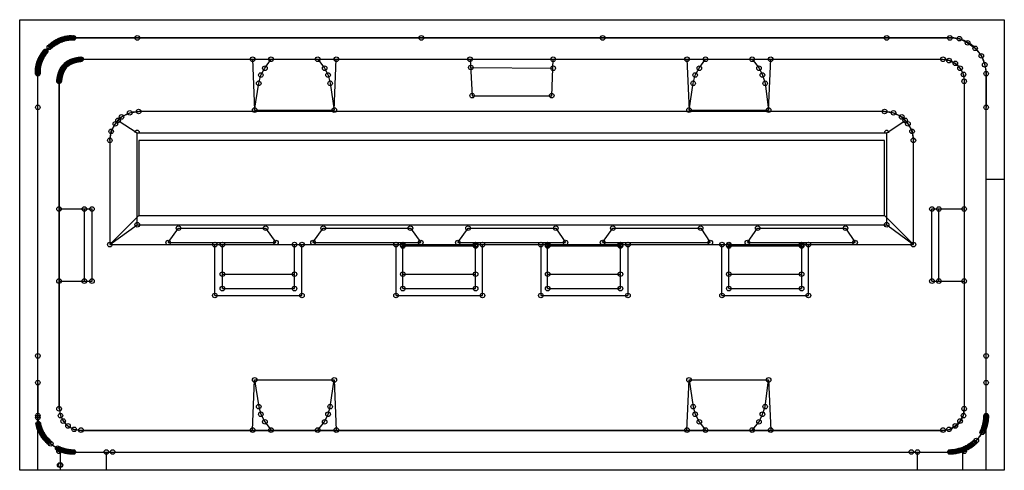
# Model space of a CAD drawing. Units: millimetres. Extents: x 29441 to 34197, y 7657 to 11027.
# Drawn here: x 31551 to 31564, y 9147 to 9153 of the extents above; entities that cross this region are included whole.
import ezdxf

# ---------------------------------------------------------------- set-up
doc = ezdxf.new("R2010")
doc.units = ezdxf.units.MM
doc.header["$MEASUREMENT"] = 0
doc.layers.get('0').update_dxf_attribs({"linetype": 'CONTINUOUS'})
doc.layers.add('02___PRT_ALL_AXES', color=7, linetype='CONTINUOUS')

msp = doc.modelspace()

# ---------------------------------------------------------------- linework, layer by layer
at = {"color": 0, "linetype": 'Continuous', "true_color": 0x000007}
for p, q in [((31551.271, 9152.435), (31551.278, 9152.439)), ((31551.278, 9152.439), (31551.286, 9152.443)), ((31551.286, 9152.443), (31551.292, 9152.447)), ((31551.292, 9152.447), (31551.299, 9152.451)), ((31551.299, 9152.451), (31551.306, 9152.454)), ((31551.306, 9152.454), (31551.313, 9152.458)), ((31551.313, 9152.458), (31551.319, 9152.461)), ((31551.319, 9152.461), (31551.325, 9152.464)), ((31551.325, 9152.464), (31551.332, 9152.466)), ((31551.332, 9152.466), (31551.338, 9152.469)), ((31551.338, 9152.469), (31551.343, 9152.471)), ((31551.343, 9152.471), (31551.349, 9152.473)), ((31551.349, 9152.473), (31551.355, 9152.476)), ((31551.355, 9152.476), (31551.361, 9152.478)), ((31551.361, 9152.478), (31551.367, 9152.48)), ((31551.367, 9152.48), (31551.372, 9152.482)), ((31551.372, 9152.482), (31551.378, 9152.483)), ((31551.378, 9152.483), (31551.384, 9152.485)), ((31551.384, 9152.485), (31551.39, 9152.487)), ((31551.39, 9152.487), (31551.396, 9152.488)), ((31551.396, 9152.488), (31551.402, 9152.49)), ((31551.402, 9152.49), (31551.408, 9152.491)), ((31551.408, 9152.491), (31551.414, 9152.493)), ((31551.414, 9152.493), (31551.42, 9152.494)), ((31551.42, 9152.494), (31551.426, 9152.495)), ((31551.426, 9152.495), (31551.432, 9152.496)), ((31551.432, 9152.496), (31551.438, 9152.497)), ((31551.438, 9152.497), (31551.444, 9152.498)), ((31551.444, 9152.498), (31551.45, 9152.498)), ((31551.52, 9152.5), (31552.401, 9152.5)), ((31563.627, 9152.502), (31551.527, 9152.502)), ((31552.401, 9152.5), (31563.624, 9152.5)), ((31563.624, 9152.5), (31563.757, 9152.49)), ((31563.757, 9152.49), (31563.87, 9152.433)), ((31563.87, 9152.433), (31563.975, 9152.357)), ((31563.975, 9152.357), (31564.06, 9152.253)), ((31551.035, 9152.119), (31551.037, 9152.125)), ((31551.037, 9152.125), (31551.038, 9152.131)), ((31551.038, 9152.131), (31551.04, 9152.137)), ((31551.04, 9152.137), (31551.041, 9152.143)), ((31551.041, 9152.143), (31551.043, 9152.149)), ((31551.043, 9152.149), (31551.045, 9152.155)), ((31551.045, 9152.155), (31551.047, 9152.161)), ((31551.047, 9152.161), (31551.049, 9152.166)), ((31551.049, 9152.166), (31551.051, 9152.172)), ((31551.051, 9152.172), (31551.053, 9152.178)), ((31551.053, 9152.178), (31551.056, 9152.184)), ((31551.056, 9152.184), (31551.058, 9152.19)), ((31551.058, 9152.19), (31551.06, 9152.195)), ((31551.06, 9152.195), (31551.063, 9152.202)), ((31551.063, 9152.202), (31551.066, 9152.208)), ((31551.066, 9152.208), (31551.069, 9152.214)), ((31551.069, 9152.214), (31551.072, 9152.221)), ((31551.072, 9152.221), (31551.076, 9152.227)), ((31551.076, 9152.227), (31551.079, 9152.234)), ((31551.079, 9152.234), (31551.083, 9152.241)), ((31551.083, 9152.241), (31551.087, 9152.248)), ((31551.087, 9152.248), (31551.092, 9152.256)), ((31551.428, 9152.138), (31551.431, 9152.14)), ((31551.431, 9152.14), (31551.434, 9152.142)), ((31551.434, 9152.142), (31551.436, 9152.144)), ((31551.436, 9152.144), (31551.439, 9152.145)), ((31551.439, 9152.145), (31551.441, 9152.147)), ((31551.441, 9152.147), (31551.443, 9152.148)), ((31551.443, 9152.148), (31551.445, 9152.15)), ((31551.445, 9152.15), (31551.448, 9152.151)), ((31551.448, 9152.151), (31551.45, 9152.153)), ((31551.45, 9152.153), (31551.452, 9152.154)), ((31551.452, 9152.154), (31551.454, 9152.155)), ((31551.454, 9152.155), (31551.455, 9152.156)), ((31551.455, 9152.156), (31551.457, 9152.157)), ((31551.457, 9152.157), (31551.459, 9152.158)), ((31551.459, 9152.158), (31551.461, 9152.159)), ((31551.461, 9152.159), (31551.463, 9152.16)), ((31551.463, 9152.16), (31551.465, 9152.161)), ((31551.465, 9152.161), (31551.467, 9152.162)), ((31551.467, 9152.162), (31551.468, 9152.163)), ((31551.468, 9152.163), (31551.47, 9152.164)), ((31551.47, 9152.164), (31551.471, 9152.165)), ((31551.471, 9152.165), (31551.473, 9152.165)), ((31551.473, 9152.165), (31551.476, 9152.167)), ((31551.476, 9152.167), (31551.478, 9152.168)), ((31551.478, 9152.168), (31551.481, 9152.169)), ((31551.481, 9152.169), (31551.483, 9152.17)), ((31551.483, 9152.17), (31551.486, 9152.171)), ((31551.486, 9152.171), (31551.489, 9152.173)), ((31551.489, 9152.173), (31551.491, 9152.173)), ((31551.491, 9152.173), (31551.494, 9152.175)), ((31551.494, 9152.175), (31551.498, 9152.176)), ((31551.498, 9152.176), (31551.5, 9152.177)), ((31551.5, 9152.177), (31551.503, 9152.178)), ((31551.503, 9152.178), (31551.507, 9152.179)), ((31551.565, 9152.196), (31551.568, 9152.196)), ((31551.568, 9152.196), (31551.571, 9152.197)), ((31551.571, 9152.197), (31551.574, 9152.198)), ((31551.574, 9152.198), (31551.579, 9152.199)), ((31551.579, 9152.199), (31551.584, 9152.2)), ((31551.584, 9152.2), (31551.589, 9152.2)), ((31551.589, 9152.2), (31551.592, 9152.201)), ((31551.592, 9152.201), (31551.597, 9152.202)), ((31551.597, 9152.202), (31551.601, 9152.202)), ((31551.601, 9152.202), (31551.604, 9152.203)), ((31551.604, 9152.203), (31551.609, 9152.204)), ((31551.609, 9152.204), (31551.615, 9152.204)), ((31551.615, 9152.204), (31551.618, 9152.205)), ((31551.618, 9152.205), (31551.62, 9152.205)), ((31551.62, 9152.205), (31551.624, 9152.206)), ((31551.624, 9152.206), (31563.529, 9152.206)), ((31563.527, 9152.202), (31551.627, 9152.202)), ((31553.994, 9152.206), (31554.022, 9151.504)), ((31554.164, 9152.082), (31554.249, 9152.206)), ((31554.894, 9152.206), (31554.989, 9152.082)), ((31555.122, 9151.504), (31555.15, 9152.206)), ((31556.998, 9152.206), (31557.027, 9151.703)), ((31558.126, 9151.703), (31558.145, 9152.206)), ((31559.994, 9152.206), (31560.022, 9151.504)), ((31560.164, 9152.082), (31560.25, 9152.206)), ((31560.894, 9152.206), (31560.989, 9152.082)), ((31561.121, 9151.504), (31561.15, 9152.206)), ((31563.529, 9152.206), (31563.614, 9152.187)), ((31563.614, 9152.187), (31563.7, 9152.149)), ((31563.7, 9152.149), (31563.766, 9152.082)), ((31564.06, 9152.253), (31564.107, 9152.13)), ((31564.107, 9152.13), (31564.126, 9152.007)), ((31551.026, 9152.011), (31551.027, 9152.007)), ((31551.027, 9152.071), (31551.028, 9152.077)), ((31551.027, 9151.542), (31551.027, 9152.007)), ((31551.027, 9146.532), (31551.027, 9152.002)), ((31551.028, 9152.077), (31551.029, 9152.083)), ((31551.029, 9152.083), (31551.03, 9152.089)), ((31551.03, 9152.089), (31551.031, 9152.095)), ((31551.031, 9152.095), (31551.032, 9152.101)), ((31551.032, 9152.101), (31551.033, 9152.107)), ((31551.033, 9152.107), (31551.034, 9152.113)), ((31551.034, 9152.113), (31551.035, 9152.119)), ((31551.346, 9152.018), (31551.348, 9152.022)), ((31551.346, 9152.017), (31551.346, 9152.018)), ((31551.348, 9152.022), (31551.348, 9152.024)), ((31551.349, 9152.025), (31551.35, 9152.027)), ((31551.35, 9152.027), (31551.351, 9152.031)), ((31551.351, 9152.031), (31551.352, 9152.032)), ((31551.352, 9152.034), (31551.353, 9152.036)), ((31551.352, 9152.032), (31551.352, 9152.034)), ((31551.353, 9152.036), (31551.354, 9152.039)), ((31551.354, 9152.039), (31551.356, 9152.042)), ((31551.356, 9152.042), (31551.357, 9152.044)), ((31551.357, 9152.046), (31551.358, 9152.047)), ((31551.357, 9152.044), (31551.357, 9152.046)), ((31551.358, 9152.047), (31551.359, 9152.049)), ((31551.359, 9152.049), (31551.36, 9152.051)), ((31551.36, 9152.052), (31551.362, 9152.055)), ((31551.36, 9152.051), (31551.36, 9152.052)), ((31551.362, 9152.055), (31551.363, 9152.057)), ((31551.363, 9152.058), (31551.364, 9152.06)), ((31551.363, 9152.057), (31551.363, 9152.058)), ((31551.364, 9152.06), (31551.365, 9152.062)), ((31551.365, 9152.062), (31551.366, 9152.064)), ((31551.366, 9152.064), (31551.368, 9152.066)), ((31551.368, 9152.066), (31551.369, 9152.068)), ((31551.369, 9152.068), (31551.37, 9152.07)), ((31551.37, 9152.07), (31551.371, 9152.072)), ((31551.371, 9152.072), (31551.373, 9152.076)), ((31551.373, 9152.076), (31551.374, 9152.078)), ((31551.374, 9152.078), (31551.376, 9152.08)), ((31551.376, 9152.08), (31551.377, 9152.082)), ((31551.377, 9152.082), (31551.379, 9152.084)), ((31551.379, 9152.084), (31551.38, 9152.087)), ((31551.38, 9152.087), (31551.382, 9152.089)), ((31551.382, 9152.089), (31551.384, 9152.092)), ((31551.384, 9152.092), (31551.386, 9152.095)), ((31551.386, 9152.095), (31551.388, 9152.098)), ((31554.079, 9151.874), (31554.107, 9151.988)), ((31554.107, 9151.988), (31554.164, 9152.082)), ((31554.989, 9152.082), (31555.036, 9151.988)), ((31555.036, 9151.988), (31555.065, 9151.874)), ((31557.008, 9152.092), (31558.145, 9152.082)), ((31560.079, 9151.874), (31560.107, 9151.988)), ((31560.107, 9151.988), (31560.164, 9152.082)), ((31560.989, 9152.082), (31561.036, 9151.988)), ((31561.036, 9151.988), (31561.074, 9151.874)), ((31563.766, 9152.082), (31563.813, 9151.997)), ((31563.813, 9151.997), (31563.823, 9151.902)), ((31564.126, 9152.007), (31564.126, 9151.542)), ((31564.127, 9146.532), (31564.127, 9152.002)), ((31551.321, 9151.908), (31551.322, 9151.911)), ((31551.321, 9151.902), (31551.321, 9151.908)), ((31551.321, 9147.381), (31551.321, 9151.902)), ((31551.322, 9151.915), (31551.323, 9151.918)), ((31551.322, 9151.911), (31551.322, 9151.915)), ((31551.323, 9151.918), (31551.324, 9151.924)), ((31551.324, 9151.927), (31551.325, 9151.93)), ((31551.324, 9151.925), (31551.324, 9151.927)), ((31551.324, 9151.924), (31551.324, 9151.925)), ((31551.325, 9151.934), (31551.326, 9151.939)), ((31551.325, 9151.93), (31551.325, 9151.934)), ((31551.326, 9151.939), (31551.327, 9151.944)), ((31551.327, 9151.944), (31551.328, 9151.949)), ((31551.327, 9147.382), (31551.327, 9151.902)), ((31551.328, 9151.949), (31551.329, 9151.955)), ((31551.329, 9151.955), (31551.33, 9151.958)), ((31551.33, 9151.958), (31551.33, 9151.961)), ((31554.022, 9151.504), (31554.079, 9151.874)), ((31555.065, 9151.874), (31555.122, 9151.504)), ((31560.022, 9151.504), (31560.079, 9151.874)), ((31561.074, 9151.874), (31561.121, 9151.504)), ((31563.823, 9151.902), (31563.823, 9147.381)), ((31563.827, 9147.382), (31563.827, 9151.902)), ((31557.027, 9151.703), (31558.126, 9151.703)), ((31552.183, 9151.41), (31552.297, 9151.466)), ((31552.297, 9151.466), (31552.42, 9151.485)), ((31552.42, 9151.485), (31552.422, 9151.485)), ((31562.721, 9151.485), (31552.422, 9151.485)), ((31554.022, 9151.504), (31555.122, 9151.504)), ((31560.022, 9151.504), (31561.121, 9151.504)), ((31562.721, 9151.485), (31562.723, 9151.485)), ((31562.723, 9151.485), (31562.847, 9151.466)), ((31562.847, 9151.466), (31562.96, 9151.41)), ((31564.126, 9147.286), (31564.126, 9151.542)), ((31552.041, 9151.211), (31552.098, 9151.315)), ((31552.098, 9151.315), (31552.183, 9151.41)), ((31552.136, 9151.362), (31552.401, 9151.192)), ((31562.752, 9151.192), (31563.008, 9151.362)), ((31562.96, 9151.41), (31563.046, 9151.315)), ((31563.046, 9151.315), (31563.103, 9151.211)), ((31552.022, 9151.087), (31552.041, 9151.211)), ((31552.401, 9151.192), (31562.752, 9151.192)), ((31552.401, 9149.921), (31552.401, 9151.192)), ((31562.752, 9149.921), (31562.752, 9151.192)), ((31563.103, 9151.211), (31563.121, 9151.087)), ((31552.022, 9151.085), (31552.022, 9151.087)), ((31552.022, 9151.085), (31552.022, 9149.647)), ((31562.721, 9151.085), (31552.422, 9151.085)), ((31552.422, 9151.085), (31552.422, 9150.047)), ((31562.721, 9150.047), (31562.721, 9151.085)), ((31563.121, 9151.085), (31563.121, 9151.087)), ((31563.121, 9149.647), (31563.121, 9151.085)), ((31564.127, 9150.552), (31564.377, 9150.552)), ((31551.321, 9150.139), (31551.776, 9150.139)), ((31551.671, 9149.144), (31551.671, 9150.139)), ((31551.776, 9149.144), (31551.776, 9150.139)), ((31563.377, 9150.139), (31563.823, 9150.139)), ((31563.377, 9149.144), (31563.377, 9150.139)), ((31563.472, 9149.144), (31563.472, 9150.139)), ((31552.022, 9149.647), (31552.422, 9150.047)), ((31552.422, 9150.047), (31562.721, 9150.047)), ((31563.121, 9149.647), (31562.721, 9150.047)), ((31552.022, 9149.647), (31552.401, 9149.921)), ((31552.401, 9149.921), (31562.752, 9149.921)), ((31552.828, 9149.675), (31552.97, 9149.874)), ((31552.97, 9149.874), (31554.174, 9149.874)), ((31554.174, 9149.874), (31554.316, 9149.675)), ((31554.828, 9149.675), (31554.97, 9149.874)), ((31554.97, 9149.874), (31556.174, 9149.874)), ((31556.174, 9149.874), (31556.316, 9149.675)), ((31556.828, 9149.675), (31556.97, 9149.874)), ((31556.97, 9149.874), (31558.183, 9149.874)), ((31558.183, 9149.874), (31558.316, 9149.675)), ((31558.828, 9149.675), (31558.97, 9149.874)), ((31558.97, 9149.874), (31560.183, 9149.874)), ((31560.183, 9149.874), (31560.316, 9149.675)), ((31560.828, 9149.675), (31560.97, 9149.874)), ((31560.97, 9149.874), (31562.183, 9149.874)), ((31562.183, 9149.874), (31562.316, 9149.675)), ((31562.752, 9149.921), (31563.121, 9149.647)), ((31552.828, 9149.675), (31554.316, 9149.675)), ((31554.828, 9149.675), (31556.316, 9149.675)), ((31556.828, 9149.675), (31558.316, 9149.675)), ((31558.828, 9149.675), (31560.316, 9149.675)), ((31560.828, 9149.675), (31562.316, 9149.675)), ((31552.022, 9149.647), (31563.121, 9149.647)), ((31553.472, 9148.945), (31553.472, 9149.647)), ((31553.577, 9149.04), (31553.577, 9149.647)), ((31554.572, 9149.04), (31554.572, 9149.647)), ((31554.676, 9148.945), (31554.676, 9149.647)), ((31555.975, 9148.945), (31555.975, 9149.647)), ((31556.069, 9149.04), (31556.069, 9149.647)), ((31556.069, 9149.628), (31557.074, 9149.628)), ((31557.074, 9149.04), (31557.074, 9149.647)), ((31557.169, 9148.945), (31557.169, 9149.647)), ((31557.975, 9149.647), (31557.975, 9148.945)), ((31558.069, 9149.04), (31558.069, 9149.647)), ((31558.069, 9149.628), (31559.074, 9149.628)), ((31559.074, 9149.04), (31559.074, 9149.647)), ((31559.178, 9149.647), (31559.178, 9148.945)), ((31560.477, 9148.945), (31560.477, 9149.647)), ((31560.572, 9149.04), (31560.572, 9149.647)), ((31560.572, 9149.628), (31561.577, 9149.628)), ((31561.577, 9149.647), (31561.577, 9149.04)), ((31561.671, 9148.945), (31561.671, 9149.647)), ((31551.321, 9149.144), (31551.776, 9149.144)), ((31553.577, 9149.239), (31554.572, 9149.239)), ((31556.069, 9149.239), (31557.074, 9149.239)), ((31558.069, 9149.239), (31559.074, 9149.239)), ((31560.572, 9149.239), (31561.577, 9149.239)), ((31563.377, 9149.144), (31563.823, 9149.144)), ((31553.577, 9149.04), (31554.572, 9149.04)), ((31556.069, 9149.04), (31557.074, 9149.04)), ((31558.069, 9149.04), (31559.074, 9149.04)), ((31560.572, 9149.04), (31561.577, 9149.04)), ((31553.472, 9148.945), (31554.676, 9148.945)), ((31555.975, 9148.945), (31557.169, 9148.945)), ((31557.975, 9148.945), (31559.178, 9148.945)), ((31560.477, 9148.945), (31561.671, 9148.945)), ((31553.994, 9147.087), (31554.022, 9147.779)), ((31554.022, 9147.779), (31555.122, 9147.779)), ((31554.022, 9147.779), (31554.079, 9147.41)), ((31555.065, 9147.41), (31555.122, 9147.779)), ((31555.122, 9147.779), (31555.15, 9147.087)), ((31559.994, 9147.087), (31560.022, 9147.779)), ((31560.022, 9147.779), (31561.121, 9147.779)), ((31560.022, 9147.779), (31560.079, 9147.41)), ((31561.074, 9147.41), (31561.121, 9147.779)), ((31561.121, 9147.779), (31561.15, 9147.087)), ((31551.027, 9147.741), (31551.027, 9147.286)), ((31551.321, 9147.381), (31551.34, 9147.286)), ((31554.079, 9147.41), (31554.107, 9147.305)), ((31555.036, 9147.305), (31555.065, 9147.41)), ((31560.079, 9147.41), (31560.107, 9147.305)), ((31561.036, 9147.305), (31561.074, 9147.41)), ((31563.813, 9147.286), (31563.823, 9147.381)), ((31551.34, 9147.286), (31551.377, 9147.211)), ((31554.107, 9147.305), (31554.164, 9147.201)), ((31554.989, 9147.201), (31555.036, 9147.305)), ((31560.107, 9147.305), (31560.164, 9147.201)), ((31560.989, 9147.201), (31561.036, 9147.305)), ((31563.766, 9147.211), (31563.813, 9147.286)), ((31564.123, 9147.227), (31564.124, 9147.237)), ((31564.124, 9147.246), (31564.125, 9147.255)), ((31564.124, 9147.237), (31564.124, 9147.246)), ((31564.125, 9147.255), (31564.126, 9147.264)), ((31564.126, 9147.281), (31564.126, 9147.286)), ((31564.126, 9147.272), (31564.126, 9147.281)), ((31564.126, 9147.264), (31564.126, 9147.272)), ((31551.377, 9147.211), (31551.444, 9147.144)), ((31551.444, 9147.144), (31551.529, 9147.097)), ((31551.529, 9147.097), (31551.624, 9147.087)), ((31554.164, 9147.201), (31554.249, 9147.087)), ((31554.894, 9147.087), (31554.989, 9147.201)), ((31560.164, 9147.201), (31560.25, 9147.087)), ((31560.894, 9147.087), (31560.989, 9147.201)), ((31563.529, 9147.087), (31563.614, 9147.097)), ((31563.614, 9147.097), (31563.7, 9147.144)), ((31563.7, 9147.144), (31563.766, 9147.211)), ((31551.624, 9147.087), (31563.529, 9147.087)), ((31551.627, 9147.082), (31563.527, 9147.082)), ((31551.34, 9146.532), (31551.34, 9146.812)), ((31551.52, 9146.784), (31563.624, 9146.784)), ((31551.527, 9146.782), (31563.627, 9146.782)), ((31551.975, 9146.532), (31551.975, 9146.784)), ((31563.178, 9146.532), (31563.178, 9146.784)), ((31563.804, 9146.532), (31563.804, 9146.812)), ((31551.33, 9146.604), (31551.34, 9146.604))]:
    msp.add_line(p, q, dxfattribs=at)
for centre in [(31551.438, 9152.497), (31551.444, 9152.498), (31551.45, 9152.498), (31551.457, 9152.499), (31551.464, 9152.5), (31551.47, 9152.5), (31551.477, 9152.501), (31551.485, 9152.501), (31551.492, 9152.501), (31551.501, 9152.501), (31551.509, 9152.5), (31551.52, 9152.5), (31552.401, 9152.5), (31556.325, 9152.5), (31558.828, 9152.5), (31562.752, 9152.5), (31563.624, 9152.5), (31551.186, 9152.371), (31551.209, 9152.39), (31551.223, 9152.402), (31551.234, 9152.41), (31551.245, 9152.418), (31551.254, 9152.424), (31551.263, 9152.429), (31551.271, 9152.435), (31551.278, 9152.439), (31551.286, 9152.443), (31551.292, 9152.447), (31551.299, 9152.451), (31551.306, 9152.454), (31551.313, 9152.458), (31551.319, 9152.461), (31551.325, 9152.464), (31551.332, 9152.466), (31551.338, 9152.469), (31551.343, 9152.471), (31551.349, 9152.473), (31551.355, 9152.476), (31551.361, 9152.478), (31551.367, 9152.48), (31551.372, 9152.482), (31551.378, 9152.483), (31551.384, 9152.485), (31551.39, 9152.487), (31551.396, 9152.488), (31551.402, 9152.49), (31551.408, 9152.491), (31551.414, 9152.493), (31551.42, 9152.494), (31551.426, 9152.495), (31551.432, 9152.496), (31563.757, 9152.49), (31563.87, 9152.433), (31551.076, 9152.227), (31551.079, 9152.234), (31551.083, 9152.241), (31551.087, 9152.248), (31551.092, 9152.256), (31551.097, 9152.264), (31551.103, 9152.273), (31551.109, 9152.282), (31551.116, 9152.292), (31551.125, 9152.304), (31551.136, 9152.318), (31563.975, 9152.357), (31564.06, 9152.253), (31551.03, 9152.089), (31551.031, 9152.095), (31551.032, 9152.101), (31551.033, 9152.107), (31551.034, 9152.113), (31551.035, 9152.119), (31551.037, 9152.125), (31551.038, 9152.131), (31551.04, 9152.137), (31551.041, 9152.143), (31551.043, 9152.149), (31551.045, 9152.155), (31551.047, 9152.161), (31551.049, 9152.166), (31551.051, 9152.172), (31551.053, 9152.178), (31551.056, 9152.184), (31551.058, 9152.19), (31551.06, 9152.195), (31551.063, 9152.202), (31551.066, 9152.208), (31551.069, 9152.214), (31551.072, 9152.221), (31551.382, 9152.089), (31551.384, 9152.092), (31551.386, 9152.095), (31551.388, 9152.098), (31551.391, 9152.101), (31551.395, 9152.105), (31551.415, 9152.127), (31551.421, 9152.132), (31551.425, 9152.135), (31551.428, 9152.138), (31551.431, 9152.14), (31551.434, 9152.142), (31551.436, 9152.144), (31551.439, 9152.145), (31551.441, 9152.147), (31551.443, 9152.148), (31551.445, 9152.15), (31551.448, 9152.151), (31551.45, 9152.153), (31551.452, 9152.154), (31551.454, 9152.155), (31551.455, 9152.156), (31551.457, 9152.157), (31551.459, 9152.158), (31551.461, 9152.159), (31551.463, 9152.16), (31551.465, 9152.161), (31551.467, 9152.162), (31551.468, 9152.163), (31551.47, 9152.164), (31551.471, 9152.165), (31551.473, 9152.165), (31551.475, 9152.166), (31551.476, 9152.167), (31551.478, 9152.168), (31551.479, 9152.168), (31551.481, 9152.169), (31551.483, 9152.17), (31551.484, 9152.171), (31551.486, 9152.171), (31551.488, 9152.172), (31551.489, 9152.173), (31551.491, 9152.173), (31551.493, 9152.174), (31551.494, 9152.175), (31551.496, 9152.176), (31551.498, 9152.176), (31551.5, 9152.177), (31551.501, 9152.178), (31551.503, 9152.178), (31551.505, 9152.179), (31551.507, 9152.179), (31551.508, 9152.18), (31551.509, 9152.18), (31551.511, 9152.181), (31551.512, 9152.181), (31551.513, 9152.182), (31551.515, 9152.182), (31551.516, 9152.183), (31551.517, 9152.183), (31551.519, 9152.184), (31551.52, 9152.184), (31551.522, 9152.184), (31551.523, 9152.185), (31551.524, 9152.185), (31551.526, 9152.186), (31551.527, 9152.186), (31551.529, 9152.187), (31551.53, 9152.187), (31551.532, 9152.187), (31551.533, 9152.188), (31551.534, 9152.188), (31551.536, 9152.189), (31551.537, 9152.189), (31551.539, 9152.189), (31551.54, 9152.19), (31551.542, 9152.19), (31551.543, 9152.191), (31551.545, 9152.191), (31551.546, 9152.191), (31551.548, 9152.192), (31551.549, 9152.192), (31551.551, 9152.193), (31551.552, 9152.193), (31551.554, 9152.193), (31551.555, 9152.194), (31551.557, 9152.194), (31551.558, 9152.194), (31551.56, 9152.195), (31551.562, 9152.195), (31551.563, 9152.195), (31551.565, 9152.196), (31551.566, 9152.196), (31551.568, 9152.196), (31551.569, 9152.197), (31551.571, 9152.197), (31551.573, 9152.197), (31551.574, 9152.198), (31551.576, 9152.198), (31551.577, 9152.198), (31551.579, 9152.199), (31551.581, 9152.199), (31551.582, 9152.199), (31551.584, 9152.2), (31551.586, 9152.2), (31551.587, 9152.2), (31551.589, 9152.2), (31551.591, 9152.201), (31551.592, 9152.201), (31551.594, 9152.201), (31551.596, 9152.202), (31551.597, 9152.202), (31551.599, 9152.202), (31551.601, 9152.202), (31551.602, 9152.203), (31551.604, 9152.203), (31551.606, 9152.203), (31551.608, 9152.203), (31551.609, 9152.204), (31551.611, 9152.204), (31551.613, 9152.204), (31551.615, 9152.204), (31551.616, 9152.205), (31551.618, 9152.205), (31551.62, 9152.205), (31551.622, 9152.205), (31551.624, 9152.206), (31553.994, 9152.206), (31554.249, 9152.206), (31554.894, 9152.206), (31555.15, 9152.206), (31556.998, 9152.206), (31557.008, 9152.092), (31558.145, 9152.206), (31559.994, 9152.206), (31560.25, 9152.206), (31560.894, 9152.206), (31561.15, 9152.206), (31563.529, 9152.206), (31563.614, 9152.187), (31563.7, 9152.149), (31564.107, 9152.13), (31551.026, 9152.051), (31551.026, 9152.044), (31551.026, 9152.036), (31551.026, 9152.029), (31551.026, 9152.02), (31551.027, 9152.064), (31551.026, 9152.057), (31551.026, 9152.011), (31551.027, 9152.007), (31551.028, 9152.077), (31551.027, 9152.071), (31551.029, 9152.083), (31551.329, 9151.955), (31551.329, 9151.953), (31551.33, 9151.96), (31551.33, 9151.958), (31551.329, 9151.957), (31551.331, 9151.964), (31551.331, 9151.963), (31551.33, 9151.961), (31551.332, 9151.969), (31551.332, 9151.968), (31551.331, 9151.966), (31551.333, 9151.972), (31551.333, 9151.971), (31551.334, 9151.977), (31551.334, 9151.975), (31551.333, 9151.974), (31551.335, 9151.981), (31551.335, 9151.98), (31551.334, 9151.978), (31551.336, 9151.984), (31551.336, 9151.983), (31551.337, 9151.989), (31551.337, 9151.987), (31551.336, 9151.986), (31551.338, 9151.991), (31551.337, 9151.99), (31551.339, 9151.996), (31551.339, 9151.994), (31551.338, 9151.993), (31551.34, 9151.999), (31551.34, 9151.997), (31551.341, 9152.003), (31551.341, 9152.001), (31551.34, 9152), (31551.342, 9152.006), (31551.342, 9152.004), (31551.343, 9152.008), (31551.343, 9152.007), (31551.344, 9152.011), (31551.343, 9152.01), (31551.345, 9152.014), (31551.344, 9152.013), (31551.346, 9152.017), (31551.345, 9152.015), (31551.347, 9152.02), (31551.346, 9152.018), (31551.348, 9152.022), (31551.349, 9152.025), (31551.348, 9152.024), (31551.35, 9152.027), (31551.351, 9152.031), (31551.35, 9152.029), (31551.352, 9152.032), (31551.353, 9152.036), (31551.352, 9152.034), (31551.354, 9152.037), (31551.355, 9152.041), (31551.354, 9152.039), (31551.356, 9152.042), (31551.357, 9152.044), (31551.358, 9152.047), (31551.357, 9152.046), (31551.359, 9152.049), (31551.36, 9152.051), (31551.361, 9152.054), (31551.36, 9152.052), (31551.362, 9152.055), (31551.363, 9152.057), (31551.363, 9152.058), (31551.364, 9152.06), (31551.365, 9152.062), (31551.366, 9152.064), (31551.368, 9152.066), (31551.369, 9152.068), (31551.37, 9152.07), (31551.371, 9152.072), (31551.372, 9152.073), (31551.373, 9152.076), (31551.374, 9152.078), (31551.376, 9152.08), (31551.377, 9152.082), (31551.379, 9152.084), (31551.38, 9152.087), (31554.107, 9151.988), (31554.164, 9152.082), (31554.989, 9152.082), (31555.036, 9151.988), (31558.145, 9152.082), (31560.107, 9151.988), (31560.164, 9152.082), (31560.989, 9152.082), (31561.036, 9151.988), (31563.766, 9152.082), (31563.813, 9151.997), (31564.126, 9152.007), (31551.321, 9151.906), (31551.321, 9151.904), (31551.321, 9151.902), (31551.322, 9151.913), (31551.322, 9151.911), (31551.322, 9151.91), (31551.321, 9151.908), (31551.323, 9151.92), (31551.323, 9151.918), (31551.323, 9151.917), (31551.322, 9151.915), (31551.324, 9151.927), (31551.324, 9151.925), (31551.324, 9151.924), (31551.323, 9151.922), (31551.325, 9151.934), (31551.325, 9151.932), (31551.325, 9151.93), (31551.324, 9151.929), (31551.326, 9151.939), (31551.326, 9151.937), (31551.325, 9151.935), (31551.327, 9151.944), (31551.327, 9151.942), (31551.326, 9151.94), (31551.328, 9151.95), (31551.328, 9151.949), (31551.328, 9151.947), (31551.327, 9151.945), (31551.329, 9151.952), (31554.079, 9151.874), (31555.065, 9151.874), (31560.079, 9151.874), (31561.074, 9151.874), (31563.823, 9151.902), (31557.027, 9151.703), (31558.126, 9151.703), (31551.027, 9151.542), (31552.183, 9151.41), (31552.297, 9151.466), (31552.42, 9151.485), (31554.022, 9151.504), (31555.122, 9151.504), (31560.022, 9151.504), (31561.121, 9151.504), (31562.723, 9151.485), (31562.847, 9151.466), (31562.96, 9151.41), (31564.126, 9151.542), (31552.098, 9151.315), (31552.136, 9151.362), (31563.008, 9151.362), (31563.046, 9151.315), (31552.041, 9151.211), (31563.103, 9151.211), (31552.022, 9151.087), (31563.121, 9151.087), (31551.321, 9150.139), (31551.671, 9150.139), (31551.776, 9150.139), (31563.377, 9150.139), (31563.472, 9150.139), (31563.823, 9150.139), (31552.401, 9149.921), (31562.752, 9149.921), (31552.97, 9149.874), (31554.174, 9149.874), (31554.97, 9149.874), (31556.174, 9149.874), (31556.97, 9149.874), (31558.183, 9149.874), (31558.97, 9149.874), (31560.183, 9149.874), (31560.97, 9149.874), (31562.183, 9149.874), (31552.022, 9149.647), (31552.828, 9149.675), (31553.472, 9149.647), (31553.577, 9149.647), (31554.316, 9149.675), (31554.572, 9149.647), (31554.676, 9149.647), (31554.828, 9149.675), (31555.975, 9149.647), (31556.069, 9149.647), (31556.316, 9149.675), (31556.828, 9149.675), (31557.074, 9149.647), (31557.169, 9149.647), (31557.975, 9149.647), (31558.069, 9149.647), (31558.316, 9149.675), (31558.828, 9149.675), (31559.074, 9149.647), (31559.178, 9149.647), (31560.316, 9149.675), (31560.477, 9149.647), (31560.572, 9149.647), (31560.828, 9149.675), (31561.577, 9149.647), (31561.671, 9149.647), (31562.316, 9149.675), (31563.121, 9149.647), (31556.069, 9149.628), (31557.074, 9149.628), (31558.069, 9149.628), (31559.074, 9149.628), (31560.572, 9149.628), (31561.577, 9149.628), (31553.577, 9149.239), (31554.572, 9149.239), (31556.069, 9149.239), (31557.074, 9149.239), (31558.069, 9149.239), (31559.074, 9149.239), (31560.572, 9149.239), (31561.577, 9149.239), (31551.321, 9149.144), (31551.671, 9149.144), (31551.776, 9149.144), (31563.377, 9149.144), (31563.472, 9149.144), (31563.823, 9149.144), (31553.577, 9149.04), (31554.572, 9149.04), (31556.069, 9149.04), (31557.074, 9149.04), (31558.069, 9149.04), (31559.074, 9149.04), (31560.572, 9149.04), (31561.577, 9149.04), (31553.472, 9148.945), (31554.676, 9148.945), (31555.975, 9148.945), (31557.169, 9148.945), (31557.975, 9148.945), (31559.178, 9148.945), (31560.477, 9148.945), (31561.671, 9148.945), (31551.027, 9148.111), (31564.126, 9148.111), (31551.027, 9147.741), (31554.022, 9147.779), (31555.122, 9147.779), (31560.022, 9147.779), (31561.121, 9147.779), (31564.126, 9147.741), (31551.321, 9147.381), (31554.079, 9147.41), (31555.065, 9147.41), (31560.079, 9147.41), (31561.074, 9147.41), (31563.823, 9147.381), (31551.027, 9147.286), (31551.027, 9147.258), (31551.34, 9147.286), (31551.377, 9147.211), (31554.107, 9147.305), (31554.164, 9147.201), (31554.989, 9147.201), (31555.036, 9147.305), (31560.107, 9147.305), (31560.164, 9147.201), (31560.989, 9147.201), (31561.036, 9147.305), (31563.766, 9147.211), (31563.813, 9147.286), (31564.118, 9147.198), (31564.12, 9147.208), (31564.121, 9147.217), (31564.123, 9147.227), (31564.124, 9147.237), (31564.125, 9147.255), (31564.124, 9147.246), (31564.126, 9147.281), (31564.126, 9147.272), (31564.126, 9147.264), (31564.126, 9147.286), (31564.126, 9147.258), (31551.033, 9147.174), (31551.037, 9147.156), (31551.041, 9147.141), (31551.045, 9147.128), (31551.049, 9147.115), (31551.054, 9147.103), (31551.058, 9147.092), (31551.063, 9147.081), (31551.068, 9147.07), (31551.073, 9147.06), (31551.444, 9147.144), (31551.529, 9147.097), (31551.624, 9147.087), (31553.994, 9147.087), (31554.249, 9147.087), (31554.894, 9147.087), (31555.15, 9147.087), (31559.994, 9147.087), (31560.25, 9147.087), (31560.894, 9147.087), (31561.15, 9147.087), (31563.529, 9147.087), (31563.614, 9147.097), (31563.7, 9147.144), (31564.082, 9147.078), (31564.09, 9147.096), (31564.096, 9147.112), (31564.101, 9147.127), (31564.105, 9147.141), (31564.109, 9147.153), (31564.111, 9147.165), (31564.114, 9147.176), (31564.116, 9147.187), (31551.078, 9147.05), (31551.084, 9147.04), (31551.09, 9147.029), (31551.096, 9147.019), (31551.103, 9147.009), (31551.111, 9146.998), (31551.119, 9146.987), (31551.127, 9146.976), (31551.137, 9146.964), (31551.149, 9146.951), (31551.162, 9146.937), (31551.179, 9146.921), (31563.991, 9146.942), (31564.072, 9147.056), (31551.206, 9146.898), (31551.301, 9146.837), (31551.321, 9146.822), (31551.321, 9146.794), (31551.323, 9146.826), (31551.34, 9146.812), (31551.342, 9146.818), (31551.359, 9146.812), (31551.375, 9146.807), (31551.39, 9146.802), (31551.404, 9146.798), (31551.418, 9146.795), (31551.432, 9146.792), (31551.446, 9146.79), (31551.46, 9146.788), (31551.474, 9146.786), (31551.488, 9146.785), (31551.503, 9146.784), (31563.637, 9146.785), (31563.648, 9146.785), (31563.661, 9146.786), (31563.673, 9146.788), (31563.685, 9146.789), (31563.698, 9146.791), (31563.71, 9146.793), (31563.723, 9146.796), (31563.736, 9146.799), (31563.749, 9146.802), (31563.762, 9146.806), (31563.775, 9146.809), (31563.788, 9146.814), (31563.802, 9146.818), (31563.804, 9146.812), (31563.816, 9146.824), (31563.823, 9146.822), (31563.823, 9146.794), (31563.83, 9146.83), (31563.844, 9146.836), (31563.859, 9146.843), (31563.874, 9146.851), (31563.89, 9146.861), (31563.906, 9146.871), (31563.923, 9146.883), (31563.942, 9146.897), (31563.963, 9146.915), (31551.519, 9146.784), (31551.52, 9146.784), (31551.975, 9146.784), (31552.06, 9146.784), (31563.093, 9146.784), (31563.178, 9146.784), (31563.624, 9146.784), (31551.33, 9146.604), (31551.34, 9146.604)]:
    msp.add_circle(centre, 0.0317, dxfattribs=at)
for centre, radius, start, end in [((31551.527, 9152.002), 0.5, 90, 180), ((31551.555, 9151.972), 0.543, 127.7407, 129.678), ((31551.552, 9151.977), 0.537, 126.2086, 127.7382), ((31551.548, 9151.981), 0.532, 124.8346, 126.2062), ((31551.545, 9151.986), 0.526, 123.6328, 124.8436), ((31551.542, 9151.99), 0.521, 122.4964, 123.6307), ((31551.539, 9151.995), 0.515, 121.4366, 122.493), ((31551.492, 9152.127), 0.373, 95.4256, 96.4743), ((31551.492, 9152.132), 0.369, 94.3753, 95.4351), ((31551.492, 9152.135), 0.365, 93.3028, 94.3736), ((31551.491, 9152.139), 0.361, 92.2108, 93.2925), ((31551.491, 9152.143), 0.358, 91.0052, 92.2197), ((31551.491, 9152.147), 0.354, 89.7701, 90.9977), ((31551.491, 9152.151), 0.35, 88.41, 89.7751), ((31551.491, 9152.154), 0.346, 87.0256, 88.4058), ((31551.491, 9152.158), 0.343, 85.2616, 87.0392), ((31563.627, 9152.002), 0.5, 0, 90), ((31551.532, 9151.987), 0.515, 147.5201, 148.5763), ((31551.536, 9151.984), 0.521, 146.3931, 147.5272), ((31551.541, 9151.981), 0.526, 145.1782, 146.3887), ((31551.545, 9151.978), 0.532, 143.794, 145.1652), ((31551.55, 9151.975), 0.537, 142.2762, 143.8054), ((31551.554, 9151.971), 0.543, 140.3333, 142.2703), ((31551.561, 9151.966), 0.551, 132.7602, 140.3266), ((31551.559, 9151.968), 0.549, 129.6788, 132.7671), ((31551.627, 9151.902), 0.3, 90, 180), ((31551.565, 9151.961), 0.223, 132.1689, 139.7651), ((31551.566, 9151.96), 0.225, 130.3095, 132.1709), ((31551.568, 9151.958), 0.228, 128.9661, 130.3005), ((31551.569, 9151.956), 0.23, 127.8822, 129.0029), ((31563.527, 9151.902), 0.3, 0, 90), ((31551.392, 9152.035), 0.366, 175.4121, 176.4804), ((31551.388, 9152.035), 0.362, 176.4734, 177.5526), ((31551.384, 9152.035), 0.358, 177.5558, 178.6458), ((31551.38, 9152.035), 0.355, 178.6199, 179.8436), ((31551.377, 9152.035), 0.351, 179.8618, 181.0985), ((31551.373, 9152.035), 0.347, 181.0932, 182.4681), ((31551.369, 9152.035), 0.344, 182.4729, 183.9896), ((31551.396, 9152.035), 0.37, 174.329, 175.3863), ((31551.57, 9151.957), 0.23, 141.0879, 142.2088), ((31551.568, 9151.958), 0.228, 139.7555, 141.0902), ((31552.422, 9151.085), 0.4, 90, 179.9999), ((31562.721, 9151.085), 0.4, 0, 90), ((31552.401, 9151.192), 0.0317, 0, 180), ((31562.752, 9151.192), 0.0317, 0, 180), ((31551.627, 9147.382), 0.3, 180, 270), ((31563.527, 9147.382), 0.3, 270, 0), ((31551.439, 9147.254), 0.414, 175.4816, 191.1675), ((31551.527, 9147.282), 0.5, 180, 270), ((31563.627, 9147.282), 0.5, 270, 0), ((31563.576, 9147.291), 0.55, 352.3063, 353.3538), ((31551.448, 9147.255), 0.422, 191.1366, 193.5771), ((31551.452, 9147.256), 0.427, 193.5837, 195.6784), ((31551.456, 9147.258), 0.431, 195.6785, 197.541), ((31551.461, 9147.259), 0.436, 197.5342, 199.2731), ((31551.465, 9147.26), 0.44, 199.2688, 200.8873), ((31551.469, 9147.262), 0.445, 200.8944, 202.4953), ((31551.473, 9147.264), 0.449, 202.4906, 203.9755), ((31563.634, 9147.277), 0.49, 336.0521, 338.332), ((31563.629, 9147.279), 0.495, 338.3326, 340.3328), ((31563.624, 9147.281), 0.501, 340.3394, 342.1515), ((31563.619, 9147.282), 0.506, 342.1475, 343.7723), ((31563.614, 9147.284), 0.511, 343.7741, 345.2129), ((31563.609, 9147.285), 0.517, 345.2162, 346.5598), ((31563.604, 9147.286), 0.522, 346.5553, 347.8044), ((31563.599, 9147.287), 0.527, 347.8089, 349.0527), ((31563.593, 9147.289), 0.533, 349.0435, 350.1935), ((31563.588, 9147.289), 0.538, 350.1874, 351.2444), ((31563.582, 9147.29), 0.544, 351.2469, 352.2993), ((31551.478, 9147.266), 0.454, 203.9801, 205.4498), ((31551.482, 9147.267), 0.459, 205.4354, 206.8901), ((31551.486, 9147.27), 0.463, 206.8954, 208.3354), ((31551.49, 9147.272), 0.468, 208.3442, 209.7698), ((31551.495, 9147.274), 0.473, 209.7698, 211.1815), ((31551.499, 9147.277), 0.478, 211.1892, 212.6802), ((31551.503, 9147.28), 0.483, 212.6699, 214.1462), ((31551.507, 9147.283), 0.488, 214.1514, 215.7048), ((31551.511, 9147.285), 0.493, 215.6942, 217.2327), ((31551.515, 9147.289), 0.498, 217.2425, 218.8565), ((31551.519, 9147.292), 0.504, 218.8529, 220.6294), ((31551.523, 9147.295), 0.509, 220.6248, 222.5607), ((31563.646, 9147.271), 0.477, 316.341, 333.2478), ((31563.638, 9147.275), 0.485, 333.2238, 336.0579), ((31551.527, 9147.299), 0.514, 222.5636, 224.7431), ((31551.531, 9147.303), 0.52, 224.746, 227.3379), ((31551.535, 9147.307), 0.525, 227.3412, 231.1943), ((31551.537, 9147.309), 0.528, 231.1876, 243.4716), ((31551.533, 9147.302), 0.52, 243.4848, 246.1752), ((31551.531, 9147.297), 0.514, 246.1779, 248.4576), ((31551.529, 9147.292), 0.509, 248.4591, 250.4966), ((31563.616, 9147.323), 0.537, 288.7764, 290.285), ((31563.617, 9147.317), 0.532, 290.2848, 291.8858), ((31563.619, 9147.312), 0.527, 291.8838, 293.5787), ((31563.622, 9147.307), 0.521, 293.58, 295.2846), ((31563.624, 9147.303), 0.516, 295.2796, 297.0797), ((31563.626, 9147.298), 0.511, 297.079, 298.9759), ((31563.629, 9147.294), 0.506, 298.9827, 301.065), ((31563.631, 9147.289), 0.5, 301.062, 303.2448), ((31563.634, 9147.285), 0.495, 303.2427, 305.7039), ((31563.637, 9147.281), 0.49, 305.7085, 308.4526), ((31563.64, 9147.277), 0.485, 308.4493, 311.7495), ((31563.643, 9147.273), 0.48, 311.7481, 316.337), ((31551.527, 9147.287), 0.504, 250.4972, 252.3768), ((31551.526, 9147.282), 0.499, 252.3795, 254.1884), ((31551.524, 9147.277), 0.493, 254.1846, 255.9212), ((31551.523, 9147.272), 0.488, 255.9194, 257.5819), ((31551.522, 9147.267), 0.483, 257.5842, 259.2645), ((31551.521, 9147.262), 0.478, 259.2633, 260.962), ((31551.52, 9147.257), 0.473, 260.9618, 262.6794), ((31551.519, 9147.252), 0.468, 262.6838, 264.4209), ((31551.519, 9147.248), 0.464, 264.4191, 266.176), ((31551.519, 9147.243), 0.459, 266.1754, 268.0514), ((31551.519, 9147.238), 0.454, 268.0457, 270.0443), ((31563.602, 9147.398), 0.615, 272.0803, 273.2596), ((31563.602, 9147.392), 0.608, 273.2686, 274.3744), ((31563.602, 9147.385), 0.602, 274.3695, 275.5599), ((31563.603, 9147.379), 0.596, 275.5586, 276.7547), ((31563.604, 9147.373), 0.589, 276.7519, 277.9536), ((31563.605, 9147.367), 0.583, 277.9616, 279.169), ((31563.606, 9147.361), 0.577, 279.1619, 280.456), ((31563.607, 9147.355), 0.571, 280.4573, 281.7578), ((31563.608, 9147.35), 0.566, 281.7555, 283.0624), ((31563.609, 9147.344), 0.56, 283.0693, 284.4649), ((31563.611, 9147.338), 0.554, 284.4587, 285.8615), ((31563.612, 9147.333), 0.549, 285.8652, 287.2752), ((31563.614, 9147.328), 0.543, 287.2769, 288.7776)]:
    msp.add_arc(centre, radius, start, end, dxfattribs=at)
at = {"layer": '02___PRT_ALL_AXES', "color": 0, "linetype": 'Continuous', "true_color": 0x000007}
for p, q in [((31550.777, 9152.752), (31564.377, 9152.752)), ((31550.777, 9146.532), (31550.777, 9152.752)), ((31564.377, 9152.752), (31564.377, 9146.532)), ((31564.377, 9146.532), (31550.777, 9146.532))]:
    msp.add_line(p, q, dxfattribs=at)

doc.saveas('drawing.dxf')
